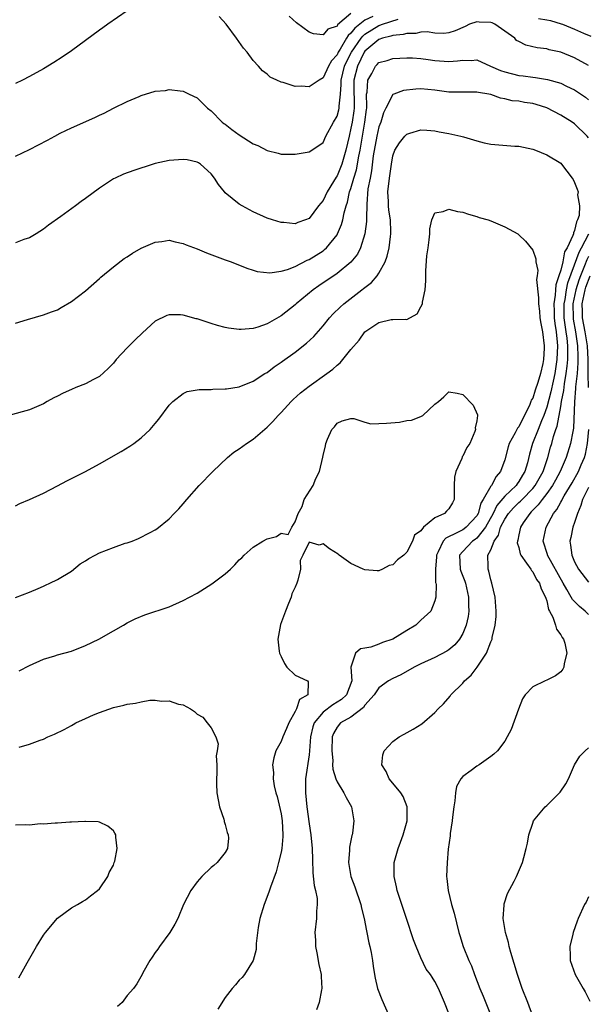
# Model space of a CAD drawing. Units: inches. Extents: x 2622000 to 2625000, y 1494000 to 1497000.
# Drawn here: x 2623228 to 2623309, y 1496403 to 1496544 of the extents above; entities that cross this region are included whole.
import ezdxf

# ---------------------------------------------------------------- set-up
doc = ezdxf.new("R2010")
doc.units = ezdxf.units.IN
doc.header["$MEASUREMENT"] = 0
doc.layers.add('LD26221494_10ft', color=4, linetype='Continuous')

msp = doc.modelspace()

# ---------------------------------------------------------------- linework, layer by layer
at = {"layer": 'LD26221494_10ft'}
for points, elevation in [([(2623243, 1496544.93), (2623240.21, 1496543), (2623239.51, 1496542.49), (2623239, 1496542.16), (2623235, 1496539.22), (2623233.69, 1496538.31), (2623232.47, 1496537.53), (2623231, 1496536.63), (2623229, 1496535.51), (2623227.98, 1496535), (2623227, 1496534.54)], 8440), ([(2623278.14, 1496544.14), (2623277, 1496543.61), (2623275.55, 1496542.45), (2623275, 1496541.72), (2623274.59, 1496541.41), (2623274.37, 1496541), (2623273.46, 1496539.46), (2623273.15, 1496539), (2623273, 1496538.65), (2623272.22, 1496537.78), (2623271.79, 1496537), (2623271, 1496535.32), (2623270.45, 1496535), (2623269, 1496534.05), (2623267.85, 1496534.16), (2623267, 1496534.12), (2623265.32, 1496534.68), (2623265, 1496534.72), (2623264.38, 1496535), (2623263.44, 1496535.44), (2623263, 1496535.87), (2623262.35, 1496536.35), (2623261.79, 1496537), (2623261, 1496537.83), (2623260.14, 1496539), (2623259.6, 1496539.6), (2623258.63, 1496541), (2623257.16, 1496543), (2623256.14, 1496544.14)], 8440), ([(2623275, 1496544.53), (2623273.09, 1496542.91), (2623273, 1496542.76), (2623271.69, 1496542.31), (2623271, 1496541.5), (2623269.64, 1496541.64), (2623269, 1496541.89), (2623267.21, 1496543.21), (2623266.16, 1496544.16)], 8430), ([(2623301.85, 1496543.85), (2623303, 1496543.62), (2623303.53, 1496543.53), (2623305.09, 1496543.09), (2623305.27, 1496543), (2623307, 1496542.33), (2623308.26, 1496541.74), (2623309.31, 1496541.31)], 8450), ([(2623227, 1496524.12), (2623229, 1496525.1), (2623231.58, 1496526.42), (2623232.61, 1496527), (2623233.41, 1496527.41), (2623235, 1496528.17), (2623238.35, 1496529.65), (2623239, 1496529.98), (2623239.7, 1496530.3), (2623241, 1496530.98), (2623243, 1496531.95), (2623244.69, 1496532.69), (2623245, 1496532.8), (2623247, 1496533.42), (2623248.47, 1496533.53), (2623249, 1496533.68), (2623250.54, 1496533.46), (2623251, 1496533.43), (2623251.87, 1496533), (2623253, 1496532.48), (2623254.47, 1496531), (2623255, 1496530.64), (2623256.58, 1496529), (2623256.82, 1496528.82), (2623257, 1496528.71), (2623257.95, 1496527.95), (2623259, 1496527.19), (2623261, 1496525.88), (2623261.66, 1496525.66), (2623263, 1496524.93), (2623264.57, 1496524.57), (2623265, 1496524.41), (2623266.42, 1496524.42), (2623267, 1496524.39), (2623269, 1496524.75), (2623269.42, 1496525), (2623271, 1496526.09), (2623271.42, 1496527), (2623272.5, 1496529), (2623273, 1496529.84), (2623273.25, 1496530.75), (2623273.29, 1496531), (2623273.29, 1496531.29), (2623273.48, 1496533), (2623273.61, 1496534.39), (2623273.6, 1496535), (2623274.09, 1496537), (2623274.36, 1496537.64), (2623275.05, 1496539), (2623276.44, 1496541), (2623276.68, 1496541.32), (2623277, 1496541.58), (2623279, 1496542.83), (2623279.14, 1496542.86), (2623279.49, 1496543), (2623281.76, 1496543.76)], 8450), ([(2623309, 1496537.09), (2623307, 1496538.19), (2623305, 1496539.01), (2623303.37, 1496539.37), (2623303, 1496539.49), (2623301.65, 1496539.65), (2623300.02, 1496540.02), (2623299, 1496540.52), (2623298.69, 1496540.69), (2623298.45, 1496541), (2623295.57, 1496543), (2623295.18, 1496543.19), (2623295, 1496543.26), (2623293.32, 1496543.32), (2623293, 1496543.34), (2623291.95, 1496543), (2623291.32, 1496542.68), (2623289.92, 1496542.08), (2623289, 1496541.78), (2623288.29, 1496541.71), (2623287, 1496541.75), (2623285.91, 1496541.91), (2623285, 1496541.86), (2623284.3, 1496541.7), (2623283, 1496541.71), (2623282.46, 1496541.54), (2623281, 1496541.4), (2623280.71, 1496541.29), (2623279.53, 1496541), (2623279, 1496540.81), (2623277, 1496539.14), (2623276.9, 1496539), (2623275.91, 1496537), (2623275.42, 1496535), (2623275.41, 1496534.59), (2623275.44, 1496531), (2623275.4, 1496530.6), (2623275.16, 1496529), (2623275, 1496528.14), (2623274.72, 1496527), (2623274.27, 1496525), (2623273.67, 1496523), (2623273.5, 1496522.5), (2623273, 1496521.32), (2623272.86, 1496521.14), (2623272.48, 1496520.48), (2623271.58, 1496519), (2623271, 1496517.76), (2623270.36, 1496517), (2623269, 1496515.22), (2623268.5, 1496515), (2623267.38, 1496514.62), (2623267, 1496514.45), (2623265.39, 1496514.61), (2623265, 1496514.64), (2623263.78, 1496515), (2623263, 1496515.26), (2623261, 1496516.15), (2623259.43, 1496517), (2623259, 1496517.28), (2623257, 1496518.89), (2623256.89, 1496519), (2623256.06, 1496520.06), (2623255.47, 1496521), (2623255, 1496521.59), (2623253.49, 1496523), (2623253.19, 1496523.19), (2623253, 1496523.27), (2623251.58, 1496523.58), (2623251, 1496523.66), (2623249, 1496523.51), (2623247, 1496523.08), (2623246.69, 1496523), (2623243.91, 1496522.09), (2623242.46, 1496521.54), (2623241.28, 1496521), (2623241, 1496520.86), (2623239, 1496519.53), (2623237, 1496518.05), (2623236.38, 1496517.62), (2623235.57, 1496517), (2623233.49, 1496515.49), (2623231.74, 1496514.26), (2623231, 1496513.69), (2623229.94, 1496513), (2623229, 1496512.45), (2623228.18, 1496512.18), (2623227, 1496511.71)], 8460), ([(2623227, 1496500.2), (2623228.74, 1496500.74), (2623231, 1496501.4), (2623232.17, 1496501.83), (2623233, 1496502.15), (2623233.55, 1496502.45), (2623235, 1496503.33), (2623237, 1496504.87), (2623239, 1496506.61), (2623239.2, 1496506.8), (2623241, 1496508.3), (2623242.54, 1496509.46), (2623243, 1496509.74), (2623243.74, 1496510.26), (2623245, 1496510.95), (2623247, 1496511.83), (2623247.93, 1496511.93), (2623249, 1496512.08), (2623249.86, 1496511.86), (2623251, 1496511.64), (2623251.43, 1496511.43), (2623253, 1496510.86), (2623254.31, 1496510.31), (2623257, 1496509.31), (2623257.87, 1496509), (2623260.08, 1496508.08), (2623261, 1496507.8), (2623261.6, 1496507.6), (2623263.41, 1496507.41), (2623265, 1496507.67), (2623265.91, 1496507.91), (2623267, 1496508.35), (2623268.75, 1496509.25), (2623269, 1496509.33), (2623271, 1496510.6), (2623271.23, 1496510.77), (2623271.48, 1496511), (2623273, 1496512.86), (2623273.08, 1496513), (2623273.65, 1496514.35), (2623273.81, 1496515), (2623274, 1496516), (2623274.29, 1496517), (2623274.48, 1496517.52), (2623274.81, 1496519), (2623275, 1496519.52), (2623275.43, 1496521), (2623275.81, 1496522.19), (2623276.13, 1496524.13), (2623276.32, 1496525), (2623276.64, 1496527), (2623277, 1496529), (2623277.21, 1496530.79), (2623277.25, 1496531), (2623277.28, 1496531.28), (2623277.23, 1496533), (2623277.3, 1496533.3), (2623277.41, 1496535), (2623277.98, 1496535.98), (2623278.52, 1496537), (2623278.75, 1496537.25), (2623279, 1496537.54), (2623280.16, 1496537.84), (2623281, 1496538.13), (2623283, 1496538.2), (2623283.81, 1496538.19), (2623285, 1496538.1), (2623286.02, 1496537.98), (2623287, 1496537.83), (2623289, 1496537.69), (2623290.24, 1496537.76), (2623291, 1496537.87), (2623292.2, 1496537.8), (2623293, 1496537.9), (2623294.97, 1496537), (2623296.4, 1496536.4), (2623297, 1496536.19), (2623299, 1496535.69), (2623299.63, 1496535.63), (2623301, 1496535.42), (2623301.39, 1496535.39), (2623303.11, 1496535.11), (2623305, 1496534.58), (2623305.85, 1496534.15), (2623307, 1496533.62), (2623308.57, 1496532.57), (2623309, 1496532.21)], 8470), ([(2623309, 1496526.74), (2623308.77, 1496527), (2623307, 1496528.74), (2623306.62, 1496529), (2623305, 1496530), (2623303, 1496531.04), (2623301.51, 1496531.51), (2623301, 1496531.66), (2623299.83, 1496531.83), (2623299, 1496531.99), (2623298.07, 1496532.07), (2623297, 1496532.33), (2623296.41, 1496532.41), (2623295, 1496532.94), (2623294.71, 1496533), (2623293.23, 1496533.23), (2623293, 1496533.3), (2623292.69, 1496533.31), (2623290.73, 1496533.27), (2623289, 1496533.27), (2623287, 1496533.56), (2623285, 1496533.77), (2623284.27, 1496533.73), (2623282.49, 1496533.51), (2623281.11, 1496533), (2623281, 1496532.94), (2623280, 1496531), (2623279.65, 1496530.35), (2623279.27, 1496529), (2623279, 1496528.35), (2623278.68, 1496527), (2623278.19, 1496524.19), (2623277.95, 1496522.05), (2623277.72, 1496521), (2623277.43, 1496519.43), (2623277.25, 1496517.25), (2623277.21, 1496515.21), (2623277.23, 1496515), (2623277.22, 1496514.78), (2623276.99, 1496513.01), (2623276.35, 1496511), (2623275.91, 1496510.09), (2623275, 1496508.94), (2623273, 1496507.34), (2623270.42, 1496505.58), (2623269.6, 1496505), (2623267.15, 1496503), (2623267, 1496502.86), (2623265, 1496501.26), (2623263, 1496500.13), (2623261.67, 1496499.67), (2623261, 1496499.47), (2623259.3, 1496499.3), (2623259, 1496499.3), (2623257.49, 1496499.49), (2623257, 1496499.59), (2623255.91, 1496499.91), (2623255, 1496500.19), (2623253, 1496500.84), (2623252.86, 1496500.86), (2623251, 1496501.36), (2623250.59, 1496501.41), (2623249, 1496501.42), (2623248.67, 1496501.33), (2623247, 1496500.52), (2623245.15, 1496498.85), (2623244.14, 1496497.86), (2623243, 1496496.68), (2623241.42, 1496495), (2623241, 1496494.5), (2623240.26, 1496493.74), (2623239, 1496492.57), (2623238.16, 1496492.16), (2623237, 1496491.52), (2623235.61, 1496491), (2623235, 1496490.75), (2623233.82, 1496490.18), (2623233, 1496489.76), (2623232.48, 1496489.52), (2623231.54, 1496489), (2623231, 1496488.69), (2623229, 1496487.83), (2623226.07, 1496487)], 8480), ([(2623227, 1496474.09), (2623227.61, 1496474.39), (2623229, 1496474.98), (2623231, 1496475.89), (2623233, 1496476.92), (2623234.35, 1496477.65), (2623237, 1496479.01), (2623239, 1496480.07), (2623242.14, 1496481.86), (2623243.37, 1496482.63), (2623243.91, 1496483), (2623245, 1496483.79), (2623246.27, 1496485), (2623247, 1496485.84), (2623247.52, 1496486.48), (2623249, 1496488.5), (2623249.49, 1496489), (2623251, 1496490.17), (2623251.57, 1496490.43), (2623253.26, 1496490.74), (2623255, 1496490.74), (2623255.23, 1496490.77), (2623257, 1496490.8), (2623257.17, 1496490.83), (2623259, 1496491.11), (2623261, 1496491.91), (2623262.68, 1496493), (2623263, 1496493.18), (2623264.02, 1496493.98), (2623265, 1496494.63), (2623265.21, 1496494.79), (2623267, 1496496.09), (2623268.64, 1496497.36), (2623269.67, 1496498.33), (2623271, 1496499.86), (2623271.93, 1496501), (2623272.45, 1496501.55), (2623273.47, 1496502.53), (2623273.98, 1496503), (2623276.55, 1496505), (2623276.81, 1496505.19), (2623277, 1496505.35), (2623277.94, 1496506.06), (2623278.75, 1496507), (2623279, 1496507.37), (2623279.88, 1496509), (2623280.18, 1496509.82), (2623280.44, 1496511), (2623280.65, 1496512.65), (2623280.71, 1496513), (2623280.72, 1496513.28), (2623280.64, 1496515), (2623280.42, 1496516.42), (2623280.37, 1496517), (2623280.36, 1496517.64), (2623280.29, 1496519), (2623280.51, 1496521), (2623280.8, 1496523), (2623281, 1496524.19), (2623281.28, 1496525), (2623281.96, 1496526.04), (2623282.69, 1496527), (2623283, 1496527.3), (2623283.44, 1496527.44), (2623285, 1496527.89), (2623285.85, 1496527.85), (2623287, 1496527.74), (2623287.61, 1496527.61), (2623289, 1496527.36), (2623290.72, 1496527), (2623291.09, 1496526.91), (2623293, 1496526.34), (2623294.06, 1496526.06), (2623295, 1496525.86), (2623298.43, 1496525.57), (2623299, 1496525.55), (2623301, 1496525.13), (2623301.38, 1496525), (2623303, 1496524.34), (2623305, 1496523.13), (2623305.12, 1496523), (2623306.62, 1496521), (2623306.77, 1496520.77), (2623307, 1496520.34), (2623307.38, 1496519.38), (2623307.48, 1496519), (2623307.43, 1496518.57), (2623307.7, 1496517), (2623307.64, 1496515.64), (2623307.43, 1496515), (2623307.26, 1496514.74), (2623307, 1496513.5), (2623306.83, 1496513.17), (2623306.82, 1496513), (2623306.76, 1496512.76), (2623305.91, 1496511), (2623305.57, 1496510.43), (2623305.3, 1496509), (2623305, 1496507.83), (2623304.74, 1496507), (2623304.29, 1496505.71), (2623304.24, 1496505), (2623304.22, 1496504.22), (2623304.03, 1496503), (2623304.05, 1496501.95), (2623304.09, 1496501), (2623304.17, 1496500.17), (2623304.35, 1496499), (2623304.52, 1496497.48), (2623304.55, 1496497), (2623304.47, 1496495), (2623304.16, 1496493), (2623303.92, 1496491.92), (2623303.6, 1496490.4), (2623303, 1496488.21), (2623302.57, 1496487), (2623302.25, 1496486.25), (2623301.77, 1496485), (2623300.96, 1496483), (2623300.54, 1496481.46), (2623300.24, 1496480.24), (2623299.88, 1496479), (2623299.53, 1496478.47), (2623299, 1496477.56), (2623298.76, 1496477.24), (2623298.61, 1496477), (2623297, 1496475.45), (2623295.87, 1496474.13), (2623295.32, 1496473), (2623294.23, 1496471), (2623293, 1496469.43), (2623292.76, 1496469.24), (2623292.38, 1496469), (2623291, 1496467.56), (2623290.52, 1496467), (2623290.62, 1496465), (2623290.71, 1496464.71), (2623291.28, 1496463.28), (2623291.36, 1496463), (2623291.82, 1496461), (2623291.82, 1496459.82), (2623291.85, 1496459), (2623291.77, 1496458.23), (2623291.49, 1496457), (2623291, 1496455.78), (2623290.53, 1496455), (2623289.84, 1496454.16), (2623289, 1496453.46), (2623288.72, 1496453.28), (2623287, 1496452.36), (2623285, 1496451.46), (2623284.05, 1496451), (2623282.11, 1496449.89), (2623281, 1496449.37), (2623280.36, 1496449), (2623279, 1496448.04), (2623278.31, 1496447), (2623277, 1496445.56), (2623276.78, 1496445.22), (2623275, 1496443.84), (2623273.51, 1496443), (2623273, 1496442.41), (2623272.52, 1496441.48), (2623272.32, 1496441), (2623272.25, 1496439), (2623272.39, 1496437.61), (2623272.37, 1496437), (2623272.4, 1496436.4), (2623272.82, 1496435), (2623273, 1496434.55), (2623273.97, 1496433), (2623274.31, 1496432.3), (2623275.05, 1496431), (2623275.4, 1496429), (2623275.21, 1496427.21), (2623275.17, 1496427), (2623275.12, 1496426.88), (2623274.8, 1496425.2), (2623274.8, 1496424.8), (2623274.66, 1496423), (2623274.99, 1496421), (2623275.54, 1496419.54), (2623276.41, 1496417), (2623276.5, 1496416.5), (2623276.89, 1496415), (2623277.22, 1496413.22), (2623277.28, 1496413), (2623277.54, 1496411.54), (2623277.69, 1496411), (2623277.87, 1496410.13), (2623278.07, 1496409), (2623278.17, 1496408.17), (2623278.35, 1496407), (2623278.46, 1496406.46), (2623278.79, 1496405), (2623279.4, 1496403.4), (2623280.47, 1496401)], 8490), ([(2623227, 1496460.97), (2623229, 1496461.72), (2623230.25, 1496462.25), (2623231, 1496462.59), (2623231.27, 1496462.73), (2623231.89, 1496463), (2623233, 1496463.54), (2623235, 1496464.74), (2623236.23, 1496465.77), (2623237, 1496466.2), (2623237.47, 1496466.53), (2623238.4, 1496467), (2623239, 1496467.33), (2623241, 1496468.13), (2623242.71, 1496468.71), (2623243, 1496468.78), (2623243.69, 1496469), (2623244.62, 1496469.38), (2623246.27, 1496470.27), (2623247, 1496470.63), (2623247.22, 1496470.78), (2623249, 1496472.19), (2623249.72, 1496473), (2623250.35, 1496473.65), (2623251, 1496474.38), (2623251.5, 1496475), (2623253.29, 1496477), (2623255.22, 1496479), (2623257.35, 1496481), (2623258.26, 1496481.74), (2623259, 1496482.21), (2623260.03, 1496483), (2623261, 1496483.63), (2623263, 1496485.32), (2623263.84, 1496486.16), (2623264.59, 1496487), (2623265, 1496487.42), (2623266.43, 1496489), (2623266.71, 1496489.29), (2623267.76, 1496490.24), (2623269, 1496491.22), (2623271.56, 1496493), (2623272.38, 1496493.62), (2623273, 1496494.2), (2623273.46, 1496494.54), (2623273.84, 1496495), (2623275, 1496496.47), (2623276.19, 1496497.81), (2623277, 1496499), (2623279, 1496500.34), (2623280.74, 1496500.74), (2623281, 1496500.73), (2623282.8, 1496500.8), (2623283, 1496500.74), (2623284.45, 1496501.55), (2623285, 1496502.57), (2623285.21, 1496503), (2623285.22, 1496503.22), (2623285.6, 1496505), (2623285.71, 1496506.29), (2623285.69, 1496507.69), (2623285.86, 1496509.86), (2623286.04, 1496511), (2623286.17, 1496512.17), (2623286.28, 1496513), (2623286.29, 1496513.71), (2623286.56, 1496515), (2623287, 1496516), (2623288.19, 1496516.19), (2623289, 1496516.55), (2623290.22, 1496516.22), (2623291, 1496516.1), (2623291.82, 1496515.82), (2623293, 1496515.48), (2623293.36, 1496515.36), (2623294.61, 1496515), (2623295, 1496514.86), (2623297, 1496514.02), (2623298.85, 1496513), (2623299, 1496512.89), (2623299.95, 1496511.95), (2623301, 1496510.68), (2623301.44, 1496509.44), (2623301.44, 1496509), (2623301.74, 1496507.74), (2623301.65, 1496507), (2623301.55, 1496506.45), (2623301.85, 1496503.85), (2623301.82, 1496503), (2623301.95, 1496501.95), (2623302.04, 1496501), (2623302.17, 1496500.17), (2623302.39, 1496499), (2623302.63, 1496497), (2623302.64, 1496496.64), (2623302.52, 1496495), (2623302.43, 1496494.43), (2623302.1, 1496493), (2623301.73, 1496491.73), (2623301.35, 1496490.65), (2623301, 1496489.5), (2623300.8, 1496489.2), (2623300.75, 1496489), (2623300.6, 1496488.6), (2623299.84, 1496487), (2623299.53, 1496486.47), (2623299, 1496485.38), (2623298.83, 1496485.17), (2623298.5, 1496484.5), (2623297.65, 1496483), (2623297.5, 1496482.5), (2623297, 1496480.67), (2623296.41, 1496479), (2623295.75, 1496478.25), (2623295.08, 1496477), (2623295, 1496476.89), (2623293.92, 1496475), (2623293.56, 1496474.44), (2623293.2, 1496473), (2623293, 1496472.65), (2623291.48, 1496471), (2623291.21, 1496470.79), (2623291, 1496470.66), (2623290.24, 1496470.24), (2623288.55, 1496469.45), (2623288.19, 1496469), (2623287.48, 1496467.48), (2623287.22, 1496467), (2623287.23, 1496466.77), (2623287.08, 1496465), (2623287.11, 1496463.11), (2623287.15, 1496463), (2623287.19, 1496462.81), (2623287.12, 1496461), (2623287, 1496460.46), (2623286.41, 1496459), (2623285, 1496457.69), (2623284.3, 1496457), (2623283, 1496456.24), (2623281, 1496455.01), (2623279.51, 1496454.49), (2623279, 1496454.25), (2623277.83, 1496453.83), (2623277, 1496453.68), (2623276.38, 1496453.62), (2623275.64, 1496453), (2623275, 1496451), (2623275.12, 1496449), (2623274.34, 1496447), (2623273.66, 1496446.34), (2623272.41, 1496445.59), (2623271, 1496444.52), (2623269.72, 1496443), (2623269.54, 1496442.46), (2623269.21, 1496441), (2623269.07, 1496439), (2623269, 1496438.44), (2623268.5, 1496435), (2623268.51, 1496433.49), (2623268.49, 1496433), (2623268.69, 1496431), (2623269, 1496428.54), (2623269.25, 1496427), (2623269.45, 1496425), (2623269.47, 1496423.47), (2623269.53, 1496421.53), (2623269.71, 1496419.71), (2623269.9, 1496419), (2623270.14, 1496417.86), (2623270.18, 1496417), (2623270.07, 1496416.07), (2623270.07, 1496415), (2623269.82, 1496413), (2623269.91, 1496411.91), (2623269.92, 1496411), (2623270.11, 1496410.11), (2623270.42, 1496408.42), (2623270.73, 1496407), (2623270.71, 1496406.71), (2623270.85, 1496405), (2623270.77, 1496404.77), (2623270.43, 1496403), (2623270.05, 1496401.95)], 8500), ([(2623289, 1496401.41), (2623288.4, 1496403), (2623287.5, 1496405), (2623287, 1496406), (2623286.59, 1496406.59), (2623286.36, 1496407), (2623285.77, 1496407.77), (2623285, 1496409.39), (2623284.33, 1496411), (2623283.96, 1496411.96), (2623282.96, 1496415), (2623281.63, 1496419), (2623281.53, 1496419.53), (2623281.16, 1496421), (2623281.19, 1496423), (2623281.74, 1496425), (2623282.09, 1496425.91), (2623282.47, 1496427), (2623283.02, 1496429), (2623283.04, 1496431), (2623282.47, 1496432.47), (2623282.13, 1496433), (2623281, 1496434.39), (2623280.48, 1496435), (2623280.03, 1496436.03), (2623279.4, 1496437), (2623279.57, 1496438.43), (2623279.75, 1496439), (2623281, 1496440.33), (2623281.9, 1496441), (2623282.6, 1496441.4), (2623283.89, 1496442.11), (2623285.12, 1496442.88), (2623287, 1496444.48), (2623287.48, 1496445), (2623288.25, 1496445.75), (2623289.17, 1496446.83), (2623289.29, 1496447), (2623291, 1496448.71), (2623291.23, 1496449), (2623292.17, 1496449.83), (2623293.04, 1496450.96), (2623293.14, 1496451.14), (2623294.39, 1496453), (2623295, 1496454.6), (2623295.13, 1496454.87), (2623295.18, 1496455), (2623295.22, 1496455.22), (2623295.65, 1496457), (2623295.76, 1496458.24), (2623295.79, 1496459), (2623295.65, 1496461), (2623295.16, 1496463), (2623295, 1496463.47), (2623294.71, 1496464.71), (2623294.61, 1496465), (2623294.62, 1496465.38), (2623294.59, 1496467), (2623295, 1496467.77), (2623295.48, 1496469), (2623296.11, 1496469.89), (2623296.4, 1496471), (2623297, 1496472.17), (2623297.53, 1496473), (2623298.23, 1496473.77), (2623299, 1496474.54), (2623299.25, 1496474.75), (2623299.47, 1496475), (2623301, 1496476.56), (2623301.36, 1496477), (2623302.51, 1496479), (2623303.18, 1496481), (2623303.55, 1496482.45), (2623303.73, 1496483), (2623303.99, 1496483.99), (2623304.32, 1496485), (2623304.5, 1496485.5), (2623305, 1496488.27), (2623305.12, 1496489), (2623305.44, 1496490.56), (2623305.53, 1496491.53), (2623305.79, 1496493), (2623305.94, 1496494.06), (2623306.02, 1496495), (2623306, 1496496), (2623306.03, 1496497), (2623305.93, 1496498.07), (2623305.79, 1496499), (2623305.67, 1496499.67), (2623305.52, 1496501), (2623305.5, 1496502.5), (2623305.5, 1496503), (2623305.62, 1496503.62), (2623305.81, 1496505), (2623306.01, 1496505.99), (2623307, 1496508.55), (2623307.63, 1496510.37), (2623307.98, 1496511), (2623309.03, 1496513)], 8480), ([(2623309, 1496509.76), (2623308.73, 1496509.27), (2623308.43, 1496508.43), (2623307.84, 1496507), (2623307.62, 1496506.38), (2623307.17, 1496505), (2623306.76, 1496503), (2623306.77, 1496501), (2623306.79, 1496500.79), (2623307.12, 1496499), (2623307.43, 1496497), (2623307.45, 1496495.45), (2623307.47, 1496494.53), (2623307.34, 1496493), (2623307.13, 1496491.13), (2623307.14, 1496490.86), (2623306.96, 1496488.96), (2623306.83, 1496485.17), (2623306.72, 1496484.72), (2623306.41, 1496483), (2623305.77, 1496481), (2623304.94, 1496479), (2623304.26, 1496477.74), (2623303.83, 1496477), (2623303, 1496475.84), (2623302.33, 1496475), (2623301.79, 1496474.21), (2623301, 1496473.43), (2623300.8, 1496473.2), (2623300.57, 1496473), (2623299.65, 1496471.65), (2623299.23, 1496471), (2623299, 1496469.93), (2623298.86, 1496469.14), (2623298.8, 1496469), (2623298.79, 1496468.79), (2623299, 1496468.09), (2623299.2, 1496467.2), (2623299.28, 1496467), (2623300.12, 1496465.88), (2623300.71, 1496465), (2623300.81, 1496464.8), (2623301, 1496464.63), (2623301.55, 1496463.55), (2623301.98, 1496463), (2623302.19, 1496462.19), (2623302.85, 1496461), (2623302.86, 1496460.86), (2623303, 1496460.48), (2623303.24, 1496459.24), (2623303.4, 1496459), (2623303.87, 1496458.13), (2623304.26, 1496457), (2623304.41, 1496456.41), (2623305, 1496455.63), (2623305.22, 1496455.21), (2623305.4, 1496455), (2623305.58, 1496454.42), (2623305.89, 1496453), (2623305.5, 1496451.5), (2623305.46, 1496451), (2623305.31, 1496450.69), (2623305, 1496450.33), (2623304.27, 1496449.73), (2623303, 1496449.1), (2623302.76, 1496449), (2623301, 1496448.18), (2623299.94, 1496447), (2623299.56, 1496446.44), (2623298.98, 1496444.98), (2623297.92, 1496442.08), (2623297.36, 1496441), (2623297, 1496440.41), (2623295.94, 1496439), (2623295.46, 1496438.54), (2623295, 1496438.17), (2623293.34, 1496437), (2623293, 1496436.8), (2623292.19, 1496436.19), (2623291, 1496435.34), (2623290.71, 1496435), (2623290.1, 1496433.9), (2623289.93, 1496433), (2623289.85, 1496431.85), (2623289.7, 1496431), (2623289.52, 1496429.52), (2623289.47, 1496429), (2623289.18, 1496427.18), (2623289.17, 1496426.83), (2623288.92, 1496424.92), (2623288.77, 1496423), (2623288.67, 1496421), (2623288.72, 1496420.72), (2623288.89, 1496419), (2623289.39, 1496417), (2623289.75, 1496415.75), (2623290.41, 1496413), (2623290.57, 1496412.57), (2623291.04, 1496411), (2623291.88, 1496409), (2623292.25, 1496408.25), (2623292.66, 1496407), (2623293.42, 1496405), (2623293.89, 1496403.89), (2623295.06, 1496401)], 8470), ([(2623308.96, 1496491), (2623308.92, 1496492.92), (2623308.94, 1496493.06), (2623308.91, 1496495), (2623308.83, 1496497), (2623308.52, 1496499), (2623308.13, 1496501), (2623308.12, 1496501.88), (2623308.08, 1496503), (2623308.5, 1496505), (2623308.62, 1496505.38), (2623309.2, 1496507)], 8460), ([(2623227.53, 1496450.47), (2623229, 1496451.22), (2623231, 1496452.13), (2623232.61, 1496452.61), (2623233, 1496452.74), (2623235, 1496453.29), (2623237, 1496454.08), (2623238.93, 1496455), (2623241, 1496456.2), (2623242.46, 1496457), (2623243, 1496457.32), (2623244.12, 1496457.88), (2623245.52, 1496458.48), (2623249, 1496459.61), (2623251, 1496460.5), (2623251.89, 1496461), (2623253, 1496461.59), (2623255.11, 1496462.89), (2623257, 1496464.35), (2623257.76, 1496465), (2623258.38, 1496465.62), (2623259, 1496466.33), (2623259.37, 1496466.63), (2623259.74, 1496467), (2623261, 1496468.18), (2623262.4, 1496469), (2623263, 1496469.37), (2623264.32, 1496469.68), (2623265, 1496470.18), (2623266.02, 1496469.98), (2623266.54, 1496471), (2623267, 1496471.76), (2623267.43, 1496473), (2623268.01, 1496473.99), (2623268.32, 1496475), (2623269.57, 1496477), (2623269.99, 1496477.99), (2623270.49, 1496479), (2623270.96, 1496481.04), (2623271, 1496481.27), (2623271.36, 1496482.64), (2623271.42, 1496483), (2623271.64, 1496483.64), (2623272.24, 1496485), (2623272.63, 1496485.37), (2623273, 1496485.93), (2623273.74, 1496486.26), (2623275, 1496486.59), (2623275.41, 1496486.59), (2623277, 1496486.05), (2623277.82, 1496485.82), (2623279, 1496485.84), (2623280.07, 1496485.93), (2623281.95, 1496486.05), (2623283, 1496486.27), (2623283.66, 1496486.34), (2623285, 1496486.85), (2623285.26, 1496487), (2623287, 1496488.61), (2623287.52, 1496489), (2623288.3, 1496489.7), (2623289, 1496490.37), (2623290.2, 1496490.2), (2623291, 1496490.03), (2623292.5, 1496488.5), (2623293.12, 1496487.12), (2623293.12, 1496487), (2623293, 1496486.24), (2623292.77, 1496485.23), (2623292.81, 1496485), (2623292.73, 1496484.73), (2623292, 1496483), (2623291.59, 1496482.41), (2623291, 1496481.16), (2623290.92, 1496481.08), (2623290.87, 1496480.87), (2623290.02, 1496479), (2623289.83, 1496478.17), (2623289.78, 1496477), (2623289.77, 1496475.77), (2623289.74, 1496475), (2623289.5, 1496474.5), (2623289, 1496473.63), (2623288.67, 1496473.33), (2623288.39, 1496473), (2623287, 1496472.37), (2623285.38, 1496471), (2623285, 1496470.5), (2623284.11, 1496469.89), (2623283.8, 1496469), (2623283, 1496467.42), (2623282.55, 1496467), (2623281.65, 1496466.35), (2623281, 1496465.64), (2623280.45, 1496465.55), (2623279.49, 1496465), (2623279, 1496464.75), (2623278.76, 1496464.76), (2623277, 1496464.9), (2623276.75, 1496465), (2623275, 1496465.82), (2623273.3, 1496467), (2623273.15, 1496467.15), (2623271.93, 1496467.93), (2623271, 1496468.62), (2623270.45, 1496468.45), (2623269, 1496468.87), (2623268.13, 1496467), (2623267.75, 1496466.25), (2623267.79, 1496465), (2623267.41, 1496463.41), (2623267.25, 1496463), (2623267, 1496462.42), (2623266.54, 1496461.46), (2623266.43, 1496461), (2623266.07, 1496460.07), (2623265.61, 1496459), (2623264.92, 1496457.08), (2623264.54, 1496455), (2623264.72, 1496453.28), (2623264.77, 1496453), (2623265, 1496452.5), (2623265.5, 1496451.5), (2623265.84, 1496451), (2623267, 1496449.84), (2623268.79, 1496449), (2623268.89, 1496448.89), (2623268.82, 1496447), (2623267.64, 1496446.36), (2623267.2, 1496445), (2623267, 1496444.61), (2623266.1, 1496443), (2623265.79, 1496442.21), (2623265.23, 1496441), (2623265, 1496440.33), (2623264.27, 1496439), (2623263.98, 1496438.02), (2623263.75, 1496437), (2623263.9, 1496435.9), (2623263.87, 1496435), (2623264.02, 1496433.98), (2623264.27, 1496433), (2623264.45, 1496432.45), (2623265, 1496429.98), (2623265.15, 1496429), (2623265.27, 1496427), (2623265.27, 1496426.73), (2623265.1, 1496425), (2623265, 1496424.52), (2623264.65, 1496423), (2623264.31, 1496421.69), (2623263.47, 1496419.47), (2623263.25, 1496418.75), (2623262.56, 1496417), (2623261.97, 1496415), (2623261.72, 1496413.72), (2623261.42, 1496411.42), (2623261.44, 1496410.56), (2623261.01, 1496409), (2623259.76, 1496407), (2623259.43, 1496406.57), (2623259, 1496406.17), (2623258.48, 1496405.52), (2623257.99, 1496405), (2623257, 1496403.68), (2623255.97, 1496402.03)], 8510), ([(2623309, 1496458.5), (2623308.5, 1496459), (2623307.67, 1496459.67), (2623306.67, 1496460.67), (2623306.51, 1496461), (2623305.89, 1496462.11), (2623305.34, 1496463), (2623303.13, 1496467), (2623303.11, 1496467.11), (2623302.51, 1496469), (2623302.9, 1496471), (2623303.99, 1496473), (2623304.45, 1496473.55), (2623305, 1496474.61), (2623305.15, 1496474.85), (2623305.21, 1496475), (2623305.5, 1496475.5), (2623306.64, 1496477.36), (2623307.56, 1496479), (2623307.95, 1496479.95), (2623308.41, 1496481), (2623308.55, 1496481.45), (2623308.86, 1496483), (2623309.01, 1496485)], 8460), ([(2623309, 1496476.68), (2623308.12, 1496475), (2623307.86, 1496474.14), (2623307.39, 1496473), (2623307, 1496471.71), (2623306.73, 1496471), (2623306.44, 1496469.56), (2623306.3, 1496469), (2623306.42, 1496468.42), (2623306.59, 1496467), (2623307, 1496466.06), (2623307.57, 1496465), (2623309, 1496463.17)], 8450), ([(2623227.53, 1496439.53), (2623229, 1496439.94), (2623230.52, 1496440.52), (2623231, 1496440.69), (2623231.63, 1496441), (2623232.6, 1496441.4), (2623233.95, 1496442.05), (2623235, 1496442.65), (2623235.23, 1496442.77), (2623235.63, 1496443), (2623237, 1496443.65), (2623238.16, 1496444.16), (2623239, 1496444.51), (2623241, 1496445.21), (2623242.48, 1496445.52), (2623243, 1496445.69), (2623244.18, 1496445.82), (2623245, 1496446.04), (2623246.24, 1496446.24), (2623247, 1496446.25), (2623247.88, 1496446.12), (2623249, 1496446.18), (2623250.3, 1496445.7), (2623251, 1496445.59), (2623252.03, 1496445), (2623252.63, 1496444.63), (2623253, 1496444.25), (2623253.82, 1496443.82), (2623254.44, 1496443), (2623255, 1496442.31), (2623255.66, 1496441), (2623256.01, 1496440.01), (2623255.85, 1496439), (2623255.71, 1496438.29), (2623255.81, 1496437), (2623255.82, 1496435.82), (2623255.74, 1496435), (2623255.74, 1496434.26), (2623255.8, 1496433), (2623255.98, 1496431.98), (2623256.18, 1496431), (2623256.8, 1496429.2), (2623256.85, 1496429), (2623256.87, 1496428.87), (2623257, 1496428.45), (2623257.3, 1496427.3), (2623257.45, 1496427), (2623257.49, 1496426.51), (2623257.32, 1496425), (2623257, 1496424.45), (2623255.87, 1496423), (2623255.4, 1496422.6), (2623255, 1496422.3), (2623253.66, 1496421), (2623253, 1496420.27), (2623252.07, 1496419), (2623251.06, 1496417), (2623250.21, 1496415), (2623249.82, 1496414.18), (2623249.07, 1496413), (2623247.6, 1496411), (2623247.37, 1496410.63), (2623247, 1496410.15), (2623246.55, 1496409.45), (2623246.2, 1496409), (2623245.23, 1496407.23), (2623245.12, 1496407), (2623244.35, 1496405.65), (2623243.88, 1496405), (2623243, 1496403.99), (2623242.24, 1496403), (2623241.61, 1496402.4)], 8520), ([(2623301.01, 1496401), (2623300.29, 1496403), (2623299.51, 1496405), (2623298.8, 1496407), (2623297.88, 1496410.12), (2623297.65, 1496411), (2623297.55, 1496411.55), (2623297.11, 1496413), (2623296.79, 1496415), (2623296.91, 1496416.91), (2623296.9, 1496417), (2623296.91, 1496417.09), (2623297.41, 1496418.59), (2623298.34, 1496420.34), (2623298.67, 1496421), (2623299.55, 1496423), (2623299.73, 1496423.73), (2623300.07, 1496425), (2623300.23, 1496425.77), (2623300.43, 1496427), (2623301, 1496428.66), (2623301.13, 1496429), (2623302.8, 1496431), (2623303, 1496431.18), (2623304.93, 1496433.07), (2623305.73, 1496434.27), (2623306.1, 1496435), (2623307, 1496436.99), (2623307.75, 1496438.25), (2623308.49, 1496439), (2623309, 1496439.44)], 8460), ([(2623227.49, 1496406.51), (2623228.66, 1496408.66), (2623229.99, 1496411), (2623231, 1496412.63), (2623231.29, 1496413), (2623233, 1496415.03), (2623235, 1496416.54), (2623235.88, 1496417), (2623236.57, 1496417.43), (2623237, 1496417.68), (2623237.73, 1496418.27), (2623238.75, 1496419), (2623239, 1496419.24), (2623240.19, 1496421), (2623240.42, 1496421.58), (2623241, 1496422.63), (2623241.14, 1496423), (2623241.21, 1496423.21), (2623241.56, 1496425), (2623241.35, 1496426.65), (2623241.35, 1496427), (2623241.23, 1496427.23), (2623241, 1496427.54), (2623240.22, 1496428.22), (2623239, 1496428.81), (2623238.85, 1496428.85), (2623237, 1496428.89), (2623236.9, 1496428.9), (2623235, 1496428.77), (2623234.78, 1496428.78), (2623233, 1496428.65), (2623232.67, 1496428.67), (2623231, 1496428.51), (2623230.53, 1496428.53), (2623229, 1496428.38), (2623228.41, 1496428.41), (2623227, 1496428.34)], 8530), ([(2623309, 1496418.09), (2623308.64, 1496417.36), (2623308.41, 1496417), (2623307.5, 1496415), (2623307.36, 1496414.64), (2623306.81, 1496413), (2623306.76, 1496412.76), (2623306.33, 1496411), (2623306.34, 1496409.66), (2623306.36, 1496409), (2623307.06, 1496407), (2623308.2, 1496405), (2623308.5, 1496404.5), (2623309.18, 1496403.18)], 8450)]:
    msp.add_lwpolyline(points, dxfattribs=dict(at, elevation=elevation))

doc.saveas('drawing.dxf')
